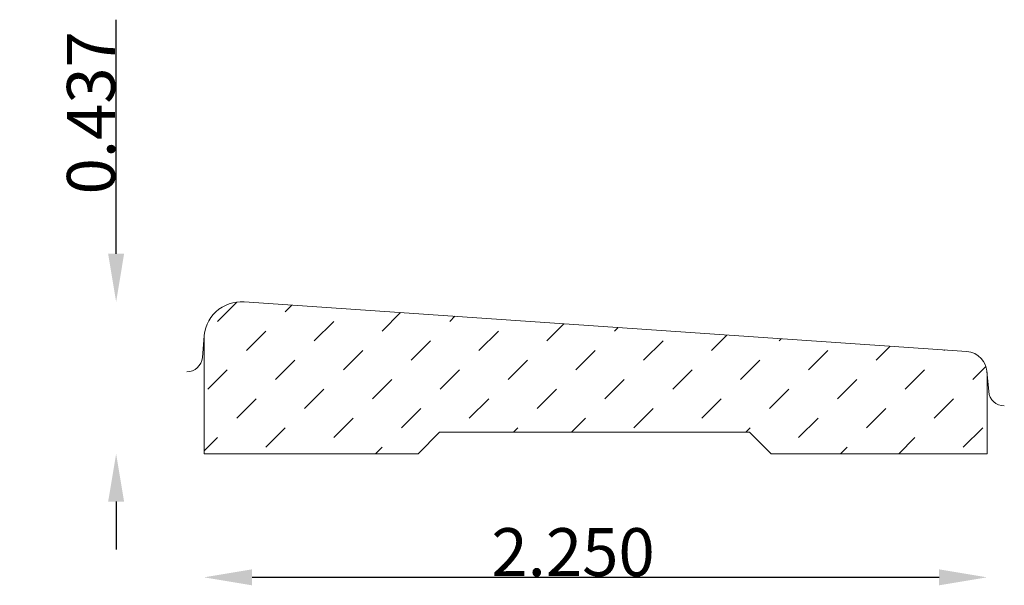
# Model space of a CAD drawing. Extents: x 2.58 to 5.41, y -0.12 to 1.51.
import ezdxf

# ---------------------------------------------------------------- set-up
doc = ezdxf.new("R2010")
doc.units = 0
doc.header["$LTSCALE"] = 0.19685
doc.header["$MEASUREMENT"] = 0
doc.header["$PDMODE"] = 2
doc.header["$PDSIZE"] = 0.019685
doc.layers.get('0').update_dxf_attribs({"lineweight": 0})
doc.layers.add('profile', color=7, linetype='Continuous', lineweight=0)
doc.styles.get("Standard").update_dxf_attribs({"font": 'Times New Roman.ttf'})
doc.styles.add('TXT', font='TXT.SHX', dxfattribs={"height": 0.137795})
doc.dimstyles.new('DIMS1', dxfattribs={"dimtxt": 0.137795, "dimasz": 0.137795, "dimexe": 0.078543, "dimexo": 0.003937, "dimgap": 0.003543, "dimtad": 1, "dimdec": 4, "dimzin": 0, "dimdsep": 46, "dimtxsty": 'Standard', "dimcen": 0.059055, "dimclrt": 3, "dimadec": 0, "dimazin": 0, "dimtfac": 1, "dimtdec": 4, "dimtofl": 0, "dimtmove": 0, "dimatfit": 0, "dimfxl": 1, "dimtolj": 1, "dimtzin": 0, "dimarcsym": 0})

# ---------------------------------------------------------------- blocks, each defined once
blk = doc.blocks.new('*D2')
at = {"layer": 'Defpoints', "color": 0, "linetype": 'Continuous', "transparency": 16777216}
for p in [(3.1075, 1.1022), (5.3575, 1.1022), (5.3575, -0.0957)]:
    blk.add_point(p, dxfattribs=at)
at = {"layer": 'profile', "color": 0, "linetype": 'ByBlock', "lineweight": -2, "transparency": 16777216}
blk.add_line((3.2453, -0.0957), (5.2197, -0.0957), dxfattribs=at)
at = {"layer": 'profile', "color": 0, "linetype": 'Continuous', "transparency": 16777216}
for points in [[(3.2453, -0.0727), (3.2453, -0.1187), (3.1075, -0.0957)], [(5.2197, -0.0727), (5.2197, -0.1187), (5.3575, -0.0957)]]:
    blk.add_solid(points, dxfattribs=at)
at = {"layer": 'profile', "color": 7, "linetype": 'Continuous', "transparency": 16777216, "insert": (4.1678, -0.0232), "char_height": 0.1378, "attachment_point": 5, "style": 'TXT'}
blk.add_mtext('\\A1;2.250', dxfattribs=at)
blk = doc.blocks.new('*D3')
at = {"layer": 'Defpoints', "color": 0, "linetype": 'Continuous', "transparency": 16777216}
for p in [(2.5775, 0.6967), (2.8547, 0.6967), (2.5775, 0.2597)]:
    blk.add_point(p, dxfattribs=at)
at = {"layer": 'profile', "color": 0, "linetype": 'ByBlock', "lineweight": -2, "transparency": 16777216}
for p, q in [((2.8547, 0.8345), (2.8547, 1.5076)), ((2.8547, 0.1219), (2.8547, -0.0159))]:
    blk.add_line(p, q, dxfattribs=at)
at = {"layer": 'profile', "color": 0, "linetype": 'Continuous', "transparency": 16777216}
for points in [[(2.8317, 0.8345), (2.8776, 0.8345), (2.8547, 0.6967)], [(2.8317, 0.1219), (2.8776, 0.1219), (2.8547, 0.2597)]]:
    blk.add_solid(points, dxfattribs=at)
at = {"layer": 'profile', "color": 7, "linetype": 'Continuous', "transparency": 16777216, "insert": (2.7822, 1.2399), "char_height": 0.1378, "attachment_point": 5, "rotation": 90, "style": 'TXT'}
blk.add_mtext('\\A1;0.437', dxfattribs=at)
blk = doc.blocks.new('_X3')
at = {"color": 0, "linetype": 'ByBlock'}
for p, q in [((3.1458, 0.6403), (3.2013, 0.6958)), ((3.3407, 0.6681), (3.3595, 0.687)), ((3.6191, 0.6125), (3.6721, 0.6655)), ((3.8139, 0.6403), (3.8284, 0.6548)), ((3.4242, 0.5846), (3.4799, 0.6403)), ((4.0923, 0.5846), (4.141, 0.6333)), ((3.2293, 0.5568), (3.285, 0.6125)), ((3.8974, 0.5568), (3.9531, 0.6125)), ((4.2872, 0.6125), (4.2972, 0.6225)), ((4.5656, 0.5568), (4.6098, 0.601)), ((3.7026, 0.5289), (3.7582, 0.5846)), ((4.3707, 0.5289), (4.4264, 0.5846)), ((4.7604, 0.5846), (4.7661, 0.5903)), ((5.0388, 0.5289), (5.0787, 0.5688)), ((3.5077, 0.5011), (3.5634, 0.5568)), ((4.1758, 0.5011), (4.2315, 0.5568)), ((4.844, 0.5011), (4.8996, 0.5568)), ((5.2337, 0.5568), (5.2349, 0.558)), ((3.3128, 0.4733), (3.3685, 0.5289)), ((3.981, 0.4733), (4.0366, 0.5289)), ((4.6491, 0.4733), (4.7048, 0.5289)), ((5.3172, 0.4733), (5.3544, 0.5105)), ((3.118, 0.4454), (3.1736, 0.5011)), ((3.7861, 0.4454), (3.8418, 0.5011)), ((4.4542, 0.4454), (4.5099, 0.5011)), ((5.1223, 0.4454), (5.178, 0.5011)), ((3.5912, 0.4176), (3.6469, 0.4733)), ((4.2593, 0.4176), (4.315, 0.4733)), ((4.9275, 0.4176), (4.9832, 0.4733)), ((3.3963, 0.3897), (3.452, 0.4454)), ((4.0645, 0.3897), (4.1201, 0.4454)), ((4.7326, 0.3897), (4.7883, 0.4454)), ((3.2015, 0.3619), (3.2571, 0.4176)), ((3.8696, 0.3619), (3.9253, 0.4176)), ((4.5377, 0.3619), (4.5934, 0.4176)), ((5.2059, 0.3619), (5.2615, 0.4176)), ((3.6747, 0.3341), (3.7304, 0.3897)), ((4.3429, 0.3341), (4.3985, 0.3897)), ((5.011, 0.3341), (5.0667, 0.3897)), ((3.4799, 0.3062), (3.5355, 0.3619)), ((4.1634, 0.3217), (4.2037, 0.3619)), ((4.8161, 0.3062), (4.8718, 0.3619)), ((3.285, 0.2784), (3.3407, 0.3341)), ((3.9964, 0.3217), (4.0088, 0.3341)), ((4.6645, 0.3217), (4.6769, 0.3341)), ((5.2894, 0.2784), (5.3451, 0.3341)), ((3.1075, 0.2679), (3.1458, 0.3062)), ((5.1036, 0.2597), (5.1502, 0.3062)), ((3.6004, 0.2597), (3.6191, 0.2784)), ((4.9366, 0.2597), (4.9553, 0.2784))]:
    blk.add_line(p, q, dxfattribs=at)

msp = doc.modelspace()

# ---------------------------------------------------------------- linework, layer by layer
at = {"layer": 'profile', "color": 7, "linetype": 'Continuous'}
for p, q in [((5.2992, 0.5536), (3.2224, 0.6964)), ((3.1024, 0.5362), (3.1079, 0.5985)), ((3.1075, 0.2597), (3.1075, 0.5891)), ((5.3623, 0.4383), (5.3572, 0.4966)), ((5.3575, 0.2597), (5.3575, 0.4912)), ((3.7224, 0.2597), (3.7844, 0.3217)), ((3.7844, 0.3217), (4.6752, 0.3217)), ((4.7372, 0.2597), (4.6752, 0.3217)), ((3.1075, 0.2597), (3.7224, 0.2597)), ((4.7372, 0.2597), (5.3575, 0.2597))]:
    msp.add_line(p, q, dxfattribs=at)
for centre, radius, start, end in [((3.2151, 0.5891), 0.1076, 86.0652, 180), ((5.2949, 0.4912), 0.0626, 0, 86.0652), ((3.0576, 0.5401), 0.045, 270, 355), ((5.4072, 0.4422), 0.045, 185, 270)]:
    msp.add_arc(centre, radius, start, end, dxfattribs=at)

# ---------------------------------------------------------------- block references
msp.add_blockref('_X3', (0, 0), dxfattribs=at)

# ---------------------------------------------------------------- dimensions: what is measured, and where the dimension line sits
for base, p1, p2, angle, picture, middle in [((2.8547, 0.6967), (2.5775, 0.2597), (2.5775, 0.6967), 90, '*D3', (2.8547, 1.2399)), ((5.3575, -0.0957), (3.1075, 1.1022), (5.3575, 1.1022), 0, '*D2', (4.1678, -0.0957))]:
    dim = msp.add_linear_dim(base=base, p1=p1, p2=p2, angle=angle, dimstyle='DIMS1', override={"dimdec": 3, "dimtxsty": 'TXT', "dimse1": 1, "dimse2": 1, "dimclrt": 7}, dxfattribs=at)
    dim.commit()
    dim.dimension.update_dxf_attribs({"geometry": picture, "text_midpoint": middle, "dimtype": 161})

doc.saveas('drawing.dxf')
